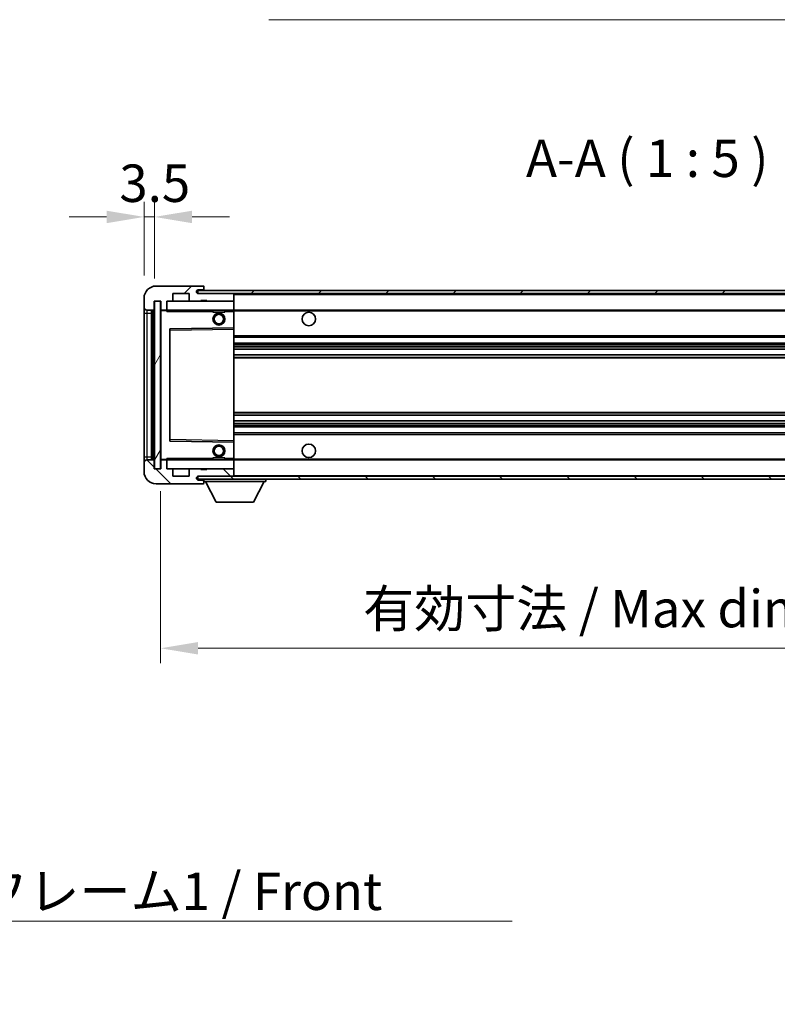
# Model space of a CAD drawing. Units: millimetres. Extents: x 0 to 11213, y 0 to 1405.
# Drawn here: x 2603 to 2856, y 812 to 1141 of the extents above; entities that cross this region are included whole.
import ezdxf

# ---------------------------------------------------------------- set-up
doc = ezdxf.new("R2010")
doc.units = ezdxf.units.MM
doc.header["$LTSCALE"] = 4
doc.layers.get('Defpoints').update_dxf_attribs({"lineweight": 25})
for name, color, linetype, lineweight in [('Dimension (ISO)', 7, 'Continuous', 18), ('Hatch (ISO)', 1, 'Continuous', 18), ('Symbol (ISO)', 7, 'Continuous', 18), ('Visible (ISO)', 7, 'Continuous', 35), ('Visible Narrow (ISO)', 7, 'Continuous', 25)]:
    doc.layers.add(name, color=color, linetype=linetype, lineweight=lineweight)
doc.styles.add('Note Text (TK)', font='txt')
doc.dimstyles.new('Default - Method 1b (TK)', dxfattribs={"dimscale": 4, "dimtxt": 2.5, "dimasz": 2.5, "dimexe": 1, "dimexo": 1.5, "dimgap": 1, "dimtad": 1, "dimtoh": 1, "dimrnd": 1e-08, "dimdsep": 46, "dimtxsty": 'Note Text (TK)', "dimcen": 0.09, "dimdle": 5, "dimclrd": 100, "dimclre": 100, "dimclrt": 7, "dimadec": 1, "dimazin": 1, "dimtfac": 1, "dimtmove": 0, "dimatfit": 3, "dimfxl": 1, "dimtolj": 1, "dimlwd": -1, "dimlwe": -1, "dimarcsym": 0})
doc.dimstyles.new('Default - Method 1b (TK)$7', dxfattribs={"dimscale": 4, "dimtxt": 2.5, "dimasz": 2.5, "dimexe": 1, "dimexo": 1.5, "dimgap": 1, "dimtad": 1, "dimtoh": 1, "dimrnd": 1e-08, "dimdsep": 46, "dimtxsty": 'Note Text (TK)', "dimcen": 0.09, "dimdle": 5, "dimclrd": 100, "dimclre": 100, "dimclrt": 7, "dimadec": 1, "dimazin": 1, "dimtfac": 1, "dimtmove": 0, "dimatfit": 3, "dimfxl": 1, "dimtolj": 1, "dimlwd": -1, "dimlwe": -1, "dimarcsym": 0})
pattern_1 = [(45, (1501.5, -40), (-11.22532, 11.22532), [])]
pattern_2 = [(135.0002, (1501.5, -40), (-11.22528, -11.22536), [])]

# ---------------------------------------------------------------- blocks, each defined once
blk = doc.blocks.new('*D78')
at = {"layer": 'Defpoints', "color": 0}
for p in [(2650.15, 990.65), (2975.15, 990.75), (2975.15, 930.75)]:
    blk.add_point(p, dxfattribs=at)
at = {"layer": 'Dimension (ISO)', "color": 100}
for p, q in [((2650.15, 983.15), (2650.15, 925.75)), ((2975.15, 983.25), (2975.15, 925.75)), ((2662.65, 930.75), (2962.65, 930.75))]:
    blk.add_line(p, q, dxfattribs=at)
for points in [[(2662.65, 932.83), (2662.65, 928.67), (2650.15, 930.75)], [(2962.65, 932.83), (2962.65, 928.67), (2975.15, 930.75)]]:
    blk.add_solid(points, dxfattribs=at)
at = {"layer": 'Dimension (ISO)', "color": 7, "insert": (2717.76, 943.99), "char_height": 12.5, "attachment_point": 4, "style": 'Note Text (TK)'}
blk.add_mtext('\\A1;\\fＭＳ Ｐゴシック|b0|i0;\\H12.5000;有効寸法 / Max dim. 325', dxfattribs=at)
blk = doc.blocks.new('*D81')
at = {"layer": 'Defpoints', "color": 0}
for p in [(2648.15, 1074.73), (2644.65, 1047.65), (2648.15, 1046.65)]:
    blk.add_point(p, dxfattribs=at)
at = {"layer": 'Dimension (ISO)', "color": 100}
for p, q in [((2644.65, 1055.15), (2644.65, 1079.73)), ((2648.15, 1054.15), (2648.15, 1079.73)), ((2632.15, 1074.73), (2619.65, 1074.73)), ((2644.65, 1074.73), (2648.15, 1074.73)), ((2660.65, 1074.73), (2673.15, 1074.73))]:
    blk.add_line(p, q, dxfattribs=at)
for points in [[(2632.15, 1076.81), (2632.15, 1072.65), (2644.65, 1074.73)], [(2660.65, 1076.81), (2660.65, 1072.65), (2648.15, 1074.73)]]:
    blk.add_solid(points, dxfattribs=at)
at = {"layer": 'Dimension (ISO)', "color": 7, "insert": (2636.38, 1085.98), "char_height": 12.5, "attachment_point": 4, "style": 'Note Text (TK)'}
blk.add_mtext('\\A1;3.5', dxfattribs=at)

msp = doc.modelspace()

# ---------------------------------------------------------------- hatches: boundary and pattern name
at = {"layer": 'Hatch (ISO)'}
h = msp.add_hatch(dxfattribs=at)
h.set_pattern_fill('ANSI31', color=256, scale=127, style=0)
h.set_pattern_definition(pattern_1)
edge = h.paths.add_edge_path()
edge.add_ellipse((2651.9463, 1043.9485), major_axis=(0, -0.3), ratio=1, start_angle=0, end_angle=90)
edge.add_line((2652.2463, 1043.9485), (2652.2463, 1046.6485))
edge.add_line((2652.2463, 1046.6485), (2653.9463, 1046.6485))
edge.add_ellipse((2653.9463, 1046.9485), major_axis=(0, -0.3), ratio=1, start_angle=0, end_angle=90)
edge.add_line((2654.2463, 1046.9485), (2654.2463, 1049.1485))
edge.add_line((2654.2463, 1049.1485), (2659.6463, 1049.1485))
edge.add_line((2659.6463, 1049.1485), (2659.6463, 1046.9485))
edge.add_ellipse((2659.9463, 1046.9485), major_axis=(-0.3, 0), ratio=1, start_angle=0, end_angle=90)
edge.add_line((2659.9463, 1046.6485), (2663.6463, 1046.6485))
edge.add_line((2663.6463, 1046.6485), (2663.6463, 1046.8485))
edge.add_line((2663.6463, 1046.8485), (2665.6463, 1046.8485))
edge.add_line((2665.6463, 1046.8485), (2665.6463, 1046.6485))
edge.add_line((2665.6463, 1046.6485), (2674.3463, 1046.6485))
edge.add_ellipse((2674.3463, 1046.9485), major_axis=(0, -0.3), ratio=1, start_angle=0, end_angle=90)
edge.add_line((2674.6463, 1046.9485), (2674.6463, 1048.8485))
edge.add_ellipse((2674.3463, 1048.8485), major_axis=(0.3, 0), ratio=1, start_angle=0, end_angle=90)
edge.add_line((2674.3463, 1049.1485), (2662.7713, 1049.1485))
edge.add_ellipse((2662.7713, 1049.7735), major_axis=(0, -0.625), ratio=1, start_angle=348.463041, end_angle=360, ccw=False)
edge.add_ellipse((2662.7713, 1049.7735), major_axis=(-0.125, -0.6124), ratio=1, start_angle=191.536959, end_angle=360, ccw=False)
edge.add_line((2662.7713, 1050.3985), (2664.1463, 1050.3985))
edge.add_ellipse((2664.1463, 1050.8985), major_axis=(0, -0.5), ratio=1, start_angle=0, end_angle=90)
edge.add_line((2664.6463, 1050.8985), (2664.6463, 1051.3485))
edge.add_ellipse((2664.3463, 1051.3485), major_axis=(0.3, 0), ratio=1, start_angle=0, end_angle=90)
edge.add_line((2664.3463, 1051.6485), (2648.6463, 1051.6485))
edge.add_ellipse((2648.6463, 1047.6485), major_axis=(0, 4), ratio=1, start_angle=0, end_angle=90)
edge.add_line((2644.6463, 1047.6485), (2644.6463, 1044.6485))
edge.add_ellipse((2645.6463, 1044.6485), major_axis=(-1, 0), ratio=1, start_angle=0, end_angle=90)
edge.add_line((2645.6463, 1043.6485), (2647.7463, 1043.6485))
edge.add_ellipse((2647.7463, 1043.9485), major_axis=(0, -0.3), ratio=1, start_angle=0, end_angle=90)
edge.add_line((2648.0463, 1043.9485), (2648.0463, 1046.6485))
edge.add_line((2648.0463, 1046.6485), (2648.1463, 1046.6485))
edge.add_line((2648.1463, 1046.6485), (2650.1463, 1046.6485))
edge.add_line((2650.1463, 1046.6485), (2650.2463, 1046.6485))
edge.add_line((2650.2463, 1046.6485), (2650.2463, 1043.9485))
edge.add_ellipse((2650.5463, 1043.9485), major_axis=(-0.3, 0), ratio=1, start_angle=0, end_angle=90)
edge.add_line((2650.5463, 1043.6485), (2651.9463, 1043.6485))
h = msp.add_hatch(dxfattribs=at)
h.set_pattern_fill('ANSI31', color=256, scale=127, style=0)
h.set_pattern_definition(pattern_1)
edge = h.paths.add_edge_path()
edge.add_line((2982.1463, 1044.3985), (2977.1463, 1044.3985))
edge.add_line((2977.1463, 1044.3985), (2977.1463, 1043.3985))
edge.add_line((2977.1463, 1043.3985), (2982.1463, 1043.3985))
edge.add_ellipse((2982.1463, 1044.8985), major_axis=(0, -1.5), ratio=1, start_angle=0, end_angle=90)
edge.add_line((2983.6463, 1044.8985), (2983.6463, 1048.6485))
edge.add_ellipse((2982.1463, 1048.6485), major_axis=(1.5, 0), ratio=1, start_angle=0, end_angle=90)
edge.add_line((2982.1463, 1050.1485), (2662.6463, 1050.1485))
edge.add_line((2662.6463, 1050.1485), (2662.6463, 1049.1611))
edge.add_line((2662.6463, 1049.1611), (2662.6463, 1049.1485))
edge.add_line((2662.6463, 1049.1485), (2662.7713, 1049.1485))
edge.add_line((2662.7713, 1049.1485), (2674.3463, 1049.1485))
edge.add_line((2674.3463, 1049.1485), (2962.6463, 1049.1485))
edge.add_line((2962.6463, 1049.1485), (2968.5463, 1049.1485))
edge.add_line((2968.5463, 1049.1485), (2975.0463, 1049.1485))
edge.add_line((2975.0463, 1049.1485), (2981.6463, 1049.1485))
edge.add_line((2981.6463, 1049.1485), (2982.1463, 1049.1485))
edge.add_ellipse((2982.1463, 1048.6485), major_axis=(0, 0.5), ratio=1, start_angle=270, end_angle=360, ccw=False)
edge.add_line((2982.6463, 1048.6485), (2982.6463, 1044.8985))
edge.add_ellipse((2982.1463, 1044.8985), major_axis=(0.5, 0), ratio=1, start_angle=270, end_angle=360, ccw=False)
h = msp.add_hatch(dxfattribs=at)
h.set_pattern_fill('ANSI31', color=256, scale=127, angle=14.999978, style=0)
h.set_pattern_definition([(60, (1501.5, -40), (-13.74815, 7.9375), [])])
h.paths.add_polyline_path([(2650.1463, 1046.6485), (2648.1463, 1046.6485), (2648.1463, 990.6485), (2650.1463, 990.6485)])
h = msp.add_hatch(dxfattribs=at)
h.set_pattern_fill('ANSI31', color=256, scale=127, angle=90.00021, style=0)
h.set_pattern_definition(pattern_2)
edge = h.paths.add_edge_path()
edge.add_ellipse((2651.9463, 993.3485), major_axis=(0.3, 0), ratio=1, start_angle=0, end_angle=90)
edge.add_line((2651.9463, 993.6485), (2650.5463, 993.6485))
edge.add_ellipse((2650.5463, 993.3485), major_axis=(0, 0.3), ratio=1, start_angle=0, end_angle=90)
edge.add_line((2650.2463, 993.3485), (2650.2463, 990.6485))
edge.add_line((2650.2463, 990.6485), (2650.1463, 990.6485))
edge.add_line((2650.1463, 990.6485), (2648.1463, 990.6485))
edge.add_line((2648.1463, 990.6485), (2648.0463, 990.6485))
edge.add_line((2648.0463, 990.6485), (2648.0463, 993.3485))
edge.add_ellipse((2647.7463, 993.3485), major_axis=(0.3, 0), ratio=1, start_angle=0, end_angle=90)
edge.add_line((2647.7463, 993.6485), (2645.6463, 993.6485))
edge.add_ellipse((2645.6463, 992.6485), major_axis=(0, 1), ratio=1, start_angle=0, end_angle=90)
edge.add_line((2644.6463, 992.6485), (2644.6463, 989.6485))
edge.add_ellipse((2648.6463, 989.6485), major_axis=(-4, 0), ratio=1, start_angle=0, end_angle=90)
edge.add_line((2648.6463, 985.6485), (2664.3463, 985.6485))
edge.add_ellipse((2664.3463, 985.9485), major_axis=(0, -0.3), ratio=1, start_angle=0, end_angle=90)
edge.add_line((2664.6463, 985.9485), (2664.6463, 986.3985))
edge.add_ellipse((2664.1463, 986.3985), major_axis=(0.5, 0), ratio=1, start_angle=0, end_angle=90)
edge.add_line((2664.1463, 986.8985), (2662.7713, 986.8985))
edge.add_ellipse((2662.7713, 987.5235), major_axis=(0, -0.625), ratio=1, start_angle=191.536959, end_angle=360, ccw=False)
edge.add_ellipse((2662.7713, 987.5235), major_axis=(-0.125, 0.6124), ratio=1, start_angle=348.463041, end_angle=360, ccw=False)
edge.add_line((2662.7713, 988.1485), (2674.3463, 988.1485))
edge.add_ellipse((2674.3463, 988.4485), major_axis=(0, -0.3), ratio=1, start_angle=0, end_angle=90)
edge.add_line((2674.6463, 988.4485), (2674.6463, 990.3485))
edge.add_ellipse((2674.3463, 990.3485), major_axis=(0.3, 0), ratio=1, start_angle=0, end_angle=90)
edge.add_line((2674.3463, 990.6485), (2665.6463, 990.6485))
edge.add_line((2665.6463, 990.6485), (2665.6463, 990.4485))
edge.add_line((2665.6463, 990.4485), (2663.6463, 990.4485))
edge.add_line((2663.6463, 990.4485), (2663.6463, 990.6485))
edge.add_line((2663.6463, 990.6485), (2659.9463, 990.6485))
edge.add_ellipse((2659.9463, 990.3485), major_axis=(0, 0.3), ratio=1, start_angle=0, end_angle=90)
edge.add_line((2659.6463, 990.3485), (2659.6463, 988.1485))
edge.add_line((2659.6463, 988.1485), (2654.2463, 988.1485))
edge.add_line((2654.2463, 988.1485), (2654.2463, 990.3485))
edge.add_ellipse((2653.9463, 990.3485), major_axis=(0.3, 0), ratio=1, start_angle=0, end_angle=90)
edge.add_line((2653.9463, 990.6485), (2652.2463, 990.6485))
edge.add_line((2652.2463, 990.6485), (2652.2463, 993.3485))
h = msp.add_hatch(dxfattribs=at)
h.set_pattern_fill('ANSI31', color=256, scale=127, angle=90.00021, style=0)
h.set_pattern_definition(pattern_2)
edge = h.paths.add_edge_path()
edge.add_line((2977.1463, 992.8985), (2982.1463, 992.8985))
edge.add_ellipse((2982.1463, 992.3985), major_axis=(0, 0.5), ratio=1, start_angle=270, end_angle=360, ccw=False)
edge.add_line((2982.6463, 992.3985), (2982.6463, 988.6485))
edge.add_ellipse((2982.1463, 988.6485), major_axis=(0.5, 0), ratio=1, start_angle=270, end_angle=360, ccw=False)
edge.add_line((2982.1463, 988.1485), (2981.6463, 988.1485))
edge.add_line((2981.6463, 988.1485), (2975.0463, 988.1485))
edge.add_line((2975.0463, 988.1485), (2968.5463, 988.1485))
edge.add_line((2968.5463, 988.1485), (2962.6463, 988.1485))
edge.add_line((2962.6463, 988.1485), (2674.3463, 988.1485))
edge.add_line((2674.3463, 988.1485), (2662.7713, 988.1485))
edge.add_line((2662.7713, 988.1485), (2662.6463, 988.1485))
edge.add_line((2662.6463, 988.1485), (2662.6463, 988.1359))
edge.add_line((2662.6463, 988.1359), (2662.6463, 987.1485))
edge.add_line((2662.6463, 987.1485), (2982.1463, 987.1485))
edge.add_ellipse((2982.1463, 988.6485), major_axis=(0, -1.5), ratio=1, start_angle=0, end_angle=90)
edge.add_line((2983.6463, 988.6485), (2983.6463, 992.3985))
edge.add_ellipse((2982.1463, 992.3985), major_axis=(1.5, 0), ratio=1, start_angle=0, end_angle=90)
edge.add_line((2982.1463, 993.8985), (2977.1463, 993.8985))
edge.add_line((2977.1463, 993.8985), (2977.1463, 992.8985))

# ---------------------------------------------------------------- linework, layer by layer
at = {"layer": 'Visible (ISO)'}
for p, q in [((2664.3463, 1051.6485), (2648.6463, 1051.6485)), ((2654.2463, 1046.9485), (2654.2463, 1049.1485)), ((2654.2463, 1049.1485), (2659.6463, 1049.1485)), ((2659.6463, 1049.1485), (2659.6463, 1046.9485)), ((2982.1463, 1050.1485), (2662.6463, 1050.1485)), ((2662.6463, 1050.1485), (2662.6463, 1049.1485)), ((2662.6463, 1049.1485), (2982.1463, 1049.1485)), ((2662.7713, 1050.3985), (2664.1463, 1050.3985)), ((2674.3463, 1049.1485), (2662.7713, 1049.1485)), ((2664.1463, 1050.3985), (2664.6463, 1050.3985)), ((2664.3463, 1051.6485), (2664.3963, 1051.6485)), ((2664.6463, 1051.3985), (2664.6463, 1051.3485)), ((2664.6463, 1050.8985), (2664.6463, 1051.3485)), ((2664.6463, 1050.3985), (2664.6463, 1050.8985)), ((2664.6463, 1050.3985), (2664.6463, 1050.1485)), ((2674.6463, 1049.1485), (2674.6463, 1048.8485)), ((2674.6463, 1046.9485), (2674.6463, 1048.8485)), ((2644.6463, 1047.6485), (2644.6463, 1044.6485)), ((2648.0463, 1043.9485), (2648.0463, 1046.6485)), ((2648.0463, 1046.6485), (2650.2463, 1046.6485)), ((2650.1463, 1046.6485), (2648.1463, 1046.6485)), ((2648.1463, 1046.6485), (2648.1463, 990.6485)), ((2650.1463, 990.6485), (2650.1463, 1046.6485)), ((2650.2463, 1046.6485), (2650.2463, 1043.9485)), ((2652.2463, 1043.9485), (2652.2463, 1046.6485)), ((2652.2463, 1046.6485), (2653.9463, 1046.6485)), ((2653.9463, 1046.6485), (2659.9463, 1046.6485)), ((2659.9463, 1046.6485), (2663.6463, 1046.6485)), ((2663.6463, 1046.6485), (2663.6463, 1046.8485)), ((2663.6463, 1046.8485), (2665.6463, 1046.8485)), ((2663.6463, 1046.6485), (2665.6463, 1046.6485)), ((2665.6463, 1046.8485), (2665.6463, 1046.6485)), ((2665.6463, 1046.6485), (2674.3463, 1046.6485)), ((2674.3463, 1046.6485), (2674.6463, 1046.6485)), ((2674.6463, 1046.9485), (2674.6463, 1046.6485)), ((2674.6463, 1046.6485), (2674.6463, 1043.6485)), ((2644.6463, 1044.6485), (2644.6463, 1042.6485)), ((2644.6463, 1042.6485), (2644.6463, 994.6485)), ((2645.6463, 1043.6485), (2647.7463, 1043.6485)), ((2647.1463, 993.6485), (2647.1463, 1043.6485)), ((2647.4463, 1043.6485), (2647.4463, 993.6485)), ((2650.2463, 1043.5485), (2650.2463, 993.7485)), ((2650.5463, 1043.6485), (2650.3463, 1043.6485)), ((2650.5463, 1043.6485), (2651.9463, 1043.6485)), ((2652.2463, 1043.6485), (2651.9463, 1043.6485)), ((2652.2463, 1043.6485), (2652.2463, 1043.9485)), ((2652.2463, 1043.6485), (2652.2463, 1043.1485)), ((2674.6463, 1043.6485), (2652.2463, 1043.6485)), ((2667.6463, 1043.6485), (2667.6463, 1042.9485)), ((2671.6463, 1042.9485), (2667.6463, 1042.9485)), ((2671.6463, 1043.6485), (2671.6463, 1042.9485)), ((2674.6463, 1043.1485), (2674.6463, 1043.6485)), ((2674.6463, 1043.6485), (2962.6463, 1043.6485)), ((2674.6463, 1043.1485), (2674.6463, 1037.7485)), ((2653.2463, 1037.3001), (2653.2463, 999.9969)), ((2674.6463, 1037.7485), (2653.3446, 1037.4001)), ((2674.6463, 1037.2484), (2674.6463, 1037.7485)), ((2674.6463, 1037.2484), (2674.6463, 1000.0486)), ((2674.6463, 1034.6485), (2975.1463, 1034.6485)), ((2674.6463, 1032.6485), (2975.1463, 1032.6485)), ((2674.6463, 1030.6032), (2975.1463, 1030.6032)), ((2674.6463, 1028.6937), (2975.1463, 1028.6937)), ((2674.6463, 1008.6033), (2975.1463, 1008.6033)), ((2674.6463, 1006.6938), (2975.1463, 1006.6938)), ((2674.6463, 1004.6485), (2975.1463, 1004.6485)), ((2674.6463, 1002.6485), (2975.1463, 1002.6485)), ((2653.3446, 999.8969), (2674.6463, 999.5485)), ((2674.6463, 999.5485), (2674.6463, 1000.0486)), ((2674.6463, 999.5485), (2674.6463, 994.1485)), ((2644.6463, 994.6485), (2644.6463, 992.6485)), ((2644.6463, 992.6485), (2644.6463, 989.6485)), ((2647.7463, 993.6485), (2645.6463, 993.6485)), ((2648.0463, 990.6485), (2648.0463, 993.3485)), ((2650.2463, 993.3485), (2650.2463, 990.6485)), ((2650.3463, 993.6485), (2650.5463, 993.6485)), ((2651.9463, 993.6485), (2650.5463, 993.6485)), ((2651.9463, 993.6485), (2652.2463, 993.6485)), ((2652.2463, 994.1485), (2652.2463, 993.6485)), ((2652.2463, 993.6485), (2674.6463, 993.6485)), ((2652.2463, 993.3485), (2652.2463, 993.6485)), ((2652.2463, 990.6485), (2652.2463, 993.3485)), ((2667.6463, 994.3485), (2671.6463, 994.3485)), ((2667.6463, 993.6485), (2667.6463, 994.3485)), ((2671.6463, 993.6485), (2671.6463, 994.3485)), ((2674.6463, 993.6485), (2674.6463, 994.1485)), ((2674.6463, 993.6485), (2674.6463, 990.6485)), ((2674.6463, 993.6485), (2962.6463, 993.6485)), ((2650.2463, 990.6485), (2648.0463, 990.6485)), ((2648.1463, 990.6485), (2650.1463, 990.6485)), ((2653.9463, 990.6485), (2652.2463, 990.6485)), ((2659.9463, 990.6485), (2653.9463, 990.6485)), ((2654.2463, 988.1485), (2654.2463, 990.3485)), ((2659.6463, 990.3485), (2659.6463, 988.1485)), ((2663.6463, 990.6485), (2659.9463, 990.6485)), ((2663.6463, 990.4485), (2663.6463, 990.6485)), ((2665.6463, 990.6485), (2663.6463, 990.6485)), ((2665.6463, 990.4485), (2663.6463, 990.4485)), ((2674.3463, 990.6485), (2665.6463, 990.6485)), ((2665.6463, 990.6485), (2665.6463, 990.4485)), ((2674.6463, 990.6485), (2674.3463, 990.6485)), ((2674.6463, 990.6485), (2674.6463, 990.3485)), ((2674.6463, 988.4485), (2674.6463, 990.3485)), ((2659.6463, 988.1485), (2654.2463, 988.1485)), ((2982.1463, 988.1485), (2662.6463, 988.1485)), ((2662.6463, 988.1485), (2662.6463, 987.1485)), ((2662.6463, 987.1485), (2982.1463, 987.1485)), ((2662.7713, 988.1485), (2674.3463, 988.1485)), ((2664.1463, 986.8985), (2662.7713, 986.8985)), ((2664.6463, 986.8985), (2664.1463, 986.8985)), ((2664.6463, 987.1485), (2664.6463, 986.4485)), ((2664.6463, 986.3985), (2664.6463, 986.4485)), ((2664.6463, 986.4485), (2685.2463, 986.4485)), ((2664.6463, 985.9485), (2664.6463, 986.3985)), ((2664.6463, 985.9485), (2664.6463, 985.8985)), ((2668.6963, 979.5485), (2665.1463, 986.4485)), ((2674.6463, 988.4485), (2674.6463, 988.1485)), ((2681.1963, 979.5485), (2684.7463, 986.4485)), ((2685.2463, 987.1485), (2685.2463, 986.4485)), ((2648.6463, 985.6485), (2664.3463, 985.6485)), ((2664.3963, 985.6485), (2664.3463, 985.6485)), ((2668.6963, 979.5485), (2681.1963, 979.5485))]:
    msp.add_line(p, q, dxfattribs=at)
for centre, radius in [((2669.6463, 1040.6485), 2), ((2669.6463, 1040.6485), 1.5706), ((2699.6463, 1040.6485), 2.25), ((2669.6463, 996.6485), 2), ((2669.6463, 996.6485), 1.5706), ((2699.6463, 996.6485), 2.25)]:
    msp.add_circle(centre, radius, dxfattribs=at)
for centre, radius, start, end in [((2648.6463, 1047.6485), 4, 90, 180), ((2662.7713, 1049.7735), 0.625, 90, 270), ((2664.1463, 1050.8985), 0.5, 270, 0), ((2664.3463, 1051.3485), 0.3, 0, 90), ((2664.3963, 1051.3985), 0.25, 0, 90), ((2674.3463, 1048.8485), 0.3, 0, 90), ((2653.9463, 1046.9485), 0.3, 270, 0), ((2659.9463, 1046.9485), 0.3, 180, 270), ((2674.3463, 1046.9485), 0.3, 270, 0), ((2645.6463, 1044.6485), 1, 180, 270), ((2647.7463, 1043.9485), 0.3, 270, 0), ((2650.5463, 1043.9485), 0.3, 180, 270), ((2650.3463, 1043.5485), 0.1, 90, 180), ((2651.9463, 1043.9485), 0.3, 270, 0), ((2653.3463, 1037.3001), 0.1, 90.936997, 180), ((2653.3463, 999.9969), 0.1, 180, 269.063003), ((2645.6463, 992.6485), 1, 90, 180), ((2647.7463, 993.3485), 0.3, 0, 90), ((2650.3463, 993.7485), 0.1, 180, 270), ((2650.5463, 993.3485), 0.3, 90, 180), ((2651.9463, 993.3485), 0.3, 0, 90), ((2648.6463, 989.6485), 4, 180, 270), ((2653.9463, 990.3485), 0.3, 0, 90), ((2659.9463, 990.3485), 0.3, 90, 180), ((2674.3463, 990.3485), 0.3, 0, 90), ((2662.7713, 987.5235), 0.625, 90, 270), ((2664.1463, 986.3985), 0.5, 0, 90), ((2664.3463, 985.9485), 0.3, 270, 0), ((2674.3463, 988.4485), 0.3, 270, 0), ((2664.3963, 985.8985), 0.25, 270, 0)]:
    msp.add_arc(centre, radius, start, end, dxfattribs=at)
at = {"layer": 'Visible Narrow (ISO)'}
for p, q in [((2674.6463, 1048.8485), (2962.188, 1048.8485)), ((2644.6463, 1042.6485), (2645.6463, 1042.6485)), ((2645.6463, 1042.6485), (2645.6463, 1043.6485)), ((2645.6463, 994.6485), (2645.6463, 1042.6485)), ((2645.6463, 1042.6485), (2647.1463, 1042.6485)), ((2647.6963, 993.6485), (2647.6963, 1043.6485)), ((2650.3463, 1043.5485), (2650.2463, 1043.5485)), ((2650.3463, 1043.6485), (2650.3463, 1043.5485)), ((2650.3463, 1043.5485), (2652.2463, 1043.5485)), ((2650.3463, 993.7485), (2650.3463, 1043.5485)), ((2652.2463, 1043.1485), (2667.6463, 1043.1485)), ((2671.6463, 1043.1485), (2674.6463, 1043.1485)), ((2674.6463, 1043.3485), (2966.6907, 1043.3485)), ((2653.2463, 1036.9001), (2653.3463, 1036.9001)), ((2653.3463, 1036.9001), (2653.3446, 1037.4001)), ((2653.3463, 1036.9001), (2674.6463, 1037.2484)), ((2653.3463, 1000.3969), (2653.3463, 1036.9001)), ((2674.6463, 1035.1485), (2975.1463, 1035.1485)), ((2674.6463, 1032.1485), (2975.1463, 1032.1485)), ((2674.6463, 1031.6383), (2975.1463, 1031.6383)), ((2674.6463, 1031.3785), (2975.1463, 1031.3785)), ((2674.6463, 1030.6434), (2975.1463, 1030.6434)), ((2674.6463, 1028.6553), (2975.1463, 1028.6553)), ((2674.6463, 1027.9403), (2975.1463, 1027.9403)), ((2674.6463, 1027.6787), (2975.1463, 1027.6787)), ((2674.6463, 1009.6183), (2975.1463, 1009.6183)), ((2674.6463, 1009.3567), (2975.1463, 1009.3567)), ((2674.6463, 1008.6418), (2975.1463, 1008.6418)), ((2674.6463, 1006.6536), (2975.1463, 1006.6536)), ((2674.6463, 1005.9185), (2975.1463, 1005.9185)), ((2674.6463, 1005.6587), (2975.1463, 1005.6587)), ((2674.6463, 1005.1485), (2975.1463, 1005.1485)), ((2653.2463, 1000.3969), (2653.3463, 1000.3969)), ((2653.3446, 999.8969), (2653.3463, 1000.3969)), ((2674.6463, 1000.0486), (2653.3463, 1000.3969)), ((2674.6463, 1002.1485), (2975.1463, 1002.1485)), ((2644.6463, 994.6485), (2645.6463, 994.6485)), ((2645.6463, 993.6485), (2645.6463, 994.6485)), ((2645.6463, 994.6485), (2647.1463, 994.6485)), ((2650.2463, 993.7485), (2650.3463, 993.7485)), ((2652.2463, 993.7485), (2650.3463, 993.7485)), ((2650.3463, 993.7485), (2650.3463, 993.6485)), ((2667.6463, 994.1485), (2652.2463, 994.1485)), ((2674.6463, 994.1485), (2671.6463, 994.1485)), ((2674.6463, 993.9485), (2966.6907, 993.9485)), ((2674.6463, 988.4485), (2962.188, 988.4485))]:
    msp.add_line(p, q, dxfattribs=at)

# ---------------------------------------------------------------- texts
at = {"layer": 'Symbol (ISO)', "color": 7, "insert": (2772.1561, 1084.1485), "char_height": 12.5, "attachment_point": 7, "style": 'Note Text (TK)'}
msp.add_mtext('A-A ( 1 : 5 )', dxfattribs=at)
at = {"layer": 'Symbol (ISO)', "color": 7, "insert": (2520.7709, 855.8955), "char_height": 12.5, "width": 258.406425, "attachment_point": 1, "line_spacing_factor": 1.5, "style": 'Note Text (TK)'}
msp.add_mtext('{\\fＭＳ Ｐゴシック|b0|i0;フロントフレーム1 / Front frame1}', dxfattribs=at)

# ---------------------------------------------------------------- dimensions: what is measured, and where the dimension line sits
at = {"layer": 'Dimension (ISO)', "color": 100}
dim = msp.add_linear_dim(base=(2648.1463, 1074.7292), p1=(2644.6463, 1047.6485), p2=(2648.1463, 1046.6485), angle=180, dimstyle='Default - Method 1b (TK)', override={"dimscale": 0, "dimtxt": 12.5, "dimasz": 12.5, "dimexe": 5, "dimexo": 7.5, "dimgap": 5, "dimtoh": 0, "dimdec": 2, "dimcen": 0.45, "dimtol": 0, "dimlim": 0, "dimtp": 0, "dimtm": 0, "dimtdec": 2, "dimtofl": 1, "dimatfit": 1}, dxfattribs=at)
dim.commit()
dim.dimension.update_dxf_attribs({"geometry": '*D81', "text_midpoint": (2646.3963, 1074.7292), "dimtype": 160})
dim = msp.add_linear_dim(base=(2975.1463, 930.7485), p1=(2650.1463, 990.6485), p2=(2975.1463, 990.7485), text='\\fＭＳ Ｐゴシック|b0|i0;\\H12.5000;有効寸法 / Max dim. <>', dimstyle='Default - Method 1b (TK)', override={"dimscale": 0, "dimtxt": 12.5, "dimasz": 12.5, "dimexe": 5, "dimexo": 7.5, "dimgap": 5, "dimtoh": 0, "dimdec": 2, "dimcen": 0.45, "dimtol": 0, "dimlim": 0, "dimtp": 0, "dimtm": 0, "dimtdec": 2, "dimtofl": 0, "dimatfit": 1}, dxfattribs=at)
dim.commit()
dim.dimension.update_dxf_attribs({"geometry": '*D78', "text_midpoint": (2812.6463, 930.7485), "dimtype": 160})

# ---------------------------------------------------------------- leaders
at = {"layer": 'Symbol (ISO)', "color": 100, "annotation_type": 0, "has_hookline": 1}
for points, hookline_direction, text_width in [([(2964.1454, 1047.8139), (2910.8556, 1140.5631), (2898.3556, 1140.5631)], 1, 212.0739), ([(2468.1489, 908.7222), (2508.2709, 839.6629), (2520.7709, 839.6629)], 0, 246.733)]:
    msp.add_leader(points, dimstyle='Default - Method 1b (TK)$7', override={"dimscale": 0, "dimtxt": 12.5, "dimasz": 12.5, "dimgap": 0, "dimtad": 1}, dxfattribs=dict(at, hookline_direction=hookline_direction, text_width=text_width))

doc.saveas('drawing.dxf')
